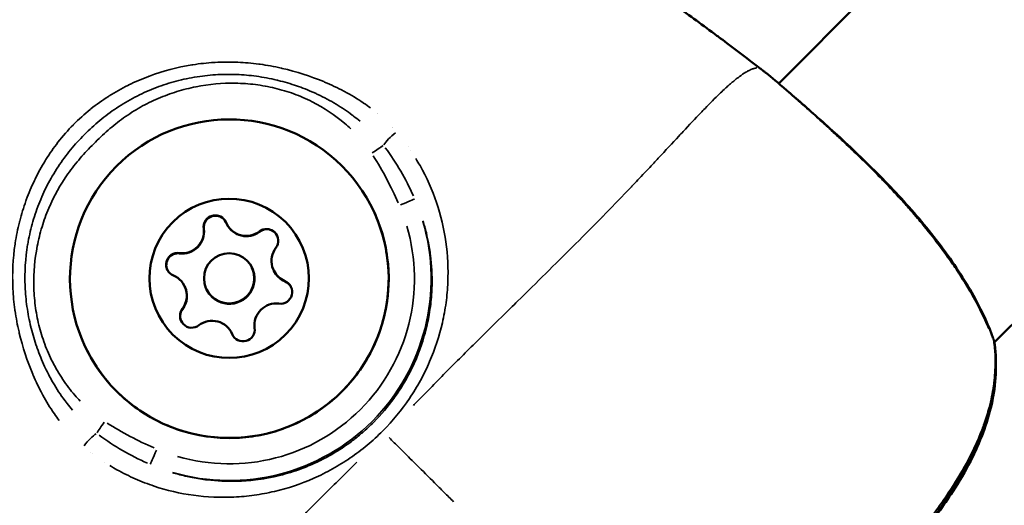
# Model space of a CAD drawing. Units: millimetres. Extents: x -893 to 37951, y 5 to 24985.
# Drawn here: x 5368 to 5427, y 5066 to 5095 of the extents above; entities that cross this region are included whole.
import ezdxf

# ---------------------------------------------------------------- set-up
doc = ezdxf.new("R2010")
doc.units = ezdxf.units.MM
doc.header["$MEASUREMENT"] = 0
doc.layers.add('Visible (ISO)', color=7, linetype='Continuous', lineweight=50)
doc.layers.add('Visible Narrow (ISO)', color=7, linetype='Continuous', lineweight=35)

msp = doc.modelspace()

# ---------------------------------------------------------------- linework, layer by layer
at = {"layer": 'Visible (ISO)'}
for p, q in [((5413.23, 5090.75), (5452.787, 5130.484)), ((5426.075, 5075.304), (5466.961, 5116.374)), ((5374.641, 5090.745), (5374.641, 5090.745)), ((5380.308, 5082.395), (5380.31, 5082.392)), ((5380.31, 5082.392), (5380.318, 5082.376)), ((5381.809, 5079.789), (5381.811, 5079.786)), ((5381.811, 5079.786), (5381.819, 5079.769)), ((5383.116, 5079.6), (5383.117, 5079.598)), ((5383.117, 5079.598), (5383.125, 5079.581)), ((5377.804, 5078.667), (5377.805, 5078.664)), ((5377.805, 5078.664), (5377.813, 5078.648)), ((5379.11, 5078.479), (5379.112, 5078.476)), ((5379.112, 5078.476), (5379.12, 5078.459)), ((5380.611, 5075.872), (5380.613, 5075.87)), ((5380.613, 5075.87), (5380.621, 5075.853))]:
    msp.add_line(p, q, dxfattribs=at)
msp.add_circle((5380.46, 5079.134), 1.5, dxfattribs=at)
for centre, radius, start, end in [((5411.555, 5090.193), 1.5, 51.00881, 52.98411), ((5379.634, 5082.188), 0.7, 22.7882, 187.46968), ((5379.635, 5082.185), 0.7, 105.12871, 187.46946), ((5379.635, 5082.185), 0.7, 149.09253, 187.46968), ((5379.643, 5082.169), 0.7, 26.7883, 187.46968), ((5379.635, 5082.185), 0.7, 26.03204, 61.16525), ((5379.635, 5082.185), 0.7, 26.03286, 61.16627), ((5377.653, 5081.928), 1.298, 262.78786, 7.46916), ((5377.654, 5081.925), 1.298, 262.78786, 7.46852), ((5377.654, 5081.925), 1.298, 262.7882, 7.46968), ((5377.662, 5081.909), 1.298, 262.78786, 7.46916), ((5381.476, 5082.962), 1.298, 202.78817, 307.46968), ((5381.478, 5082.959), 1.298, 205.89993, 307.46962), ((5381.478, 5082.959), 1.298, 205.90016, 307.46962), ((5381.486, 5082.943), 1.298, 205.89993, 307.46962), ((5382.692, 5081.376), 0.7, 322.7884, 127.46962), ((5382.694, 5081.373), 0.7, 89.09195, 127.46962), ((5382.694, 5081.373), 0.7, 45.12863, 127.46925), ((5382.702, 5081.357), 0.7, 26.78849, 127.46962), ((5384.284, 5080.168), 1.298, 142.78839, 247.46966), ((5377.402, 5079.946), 0.7, 82.78782, 247.4692), ((5377.411, 5079.926), 0.7, 82.78787, 205.0116), ((5377.403, 5079.943), 0.7, 82.78786, 165.12857), ((5377.403, 5079.943), 0.7, 82.7879, 121.16559), ((5384.285, 5080.165), 1.298, 205.89993, 247.4692), ((5384.285, 5080.165), 1.298, 205.89966, 247.4692), ((5384.293, 5080.148), 1.298, 205.89993, 247.4692), ((5376.636, 5078.1), 1.298, 322.78839, 67.46966), ((5383.518, 5078.322), 0.7, 262.78782, 67.4692), ((5383.519, 5078.319), 0.7, 29.09184, 67.4692), ((5383.519, 5078.319), 0.7, 29.09333, 67.46917), ((5383.527, 5078.302), 0.7, 26.788, 67.4692), ((5376.637, 5078.097), 1.298, 322.78839, 25.90032), ((5376.645, 5078.08), 1.298, 322.78839, 25.90032), ((5378.227, 5076.891), 0.7, 142.7884, 307.46962), ((5378.229, 5076.888), 0.7, 142.78857, 181.16577), ((5378.229, 5076.888), 0.7, 142.78839, 181.16481), ((5378.237, 5076.872), 0.7, 142.7884, 205.0116), ((5383.267, 5076.339), 1.298, 82.78786, 187.46916), ((5379.443, 5075.305), 1.298, 22.78817, 127.46968), ((5381.286, 5076.079), 0.7, 202.7882, 7.46968), ((5379.445, 5075.302), 1.298, 22.78817, 25.89993), ((5379.453, 5075.286), 1.298, 22.78817, 25.89993), ((5381.287, 5076.076), 0.7, 202.78817, 205.76763), ((5381.287, 5076.076), 0.7, 202.78817, 205.767), ((5381.295, 5076.06), 0.7, 202.78817, 205.0116), ((5424.599, 5075.041), 1.5, 6.74619, 19.28362), ((5424.618, 5075.001), 1.5, 6.8449, 12.03008)]:
    msp.add_arc(centre, radius, start, end, dxfattribs=at)
for centre, major_axis, ratio, start_param, end_param in [((5411.555, 5090.193), (0.903, 1.198), 0.004112, 0, 0.009472), ((5380.461, 5079.131), (-1.349, -0.655), 0.999989, 0, 3.141593), ((5380.461, 5079.131), (1.349, 0.655), 0.999989, 3.141593, 6.283185), ((5380.469, 5079.114), (-1.349, -0.655), 0.999989, 0, 3.141593)]:
    msp.add_ellipse(centre, major_axis=major_axis, ratio=ratio, start_param=start_param, end_param=end_param, dxfattribs=at)
for centre, major_axis in [((5380.47, 5079.113), (-6.702, -6.733)), ((5380.46, 5079.134), (-3.351, -3.366))]:
    msp.add_ellipse(centre, major_axis=major_axis, ratio=0.999992, dxfattribs=at)
for points, knots in [([(5410.128, 5093.164), (5409.965, 5093.286), (5409.802, 5093.407), (5409.639, 5093.528), (5409.605, 5093.553), (5409.572, 5093.578), (5409.539, 5093.602), (5408.731, 5094.202), (5407.919, 5094.796), (5407.105, 5095.387), (5407.078, 5095.406), (5407.051, 5095.426), (5407.025, 5095.445), (5406.749, 5095.645), (5406.473, 5095.845), (5406.197, 5096.044)], [0.002383078, 0.002383078, 0.002383078, 0.002383078, 0.002994047, 0.002994047, 0.002994047, 0.003118417, 0.003118417, 0.003118417, 0.006136124, 0.006136124, 0.006136124, 0.006235418, 0.006235418, 0.006235418, 0.007256344, 0.007256344, 0.007256344, 0.007256344]), ([(5412.458, 5091.39), (5412.412, 5091.425), (5412.367, 5091.459), (5412.321, 5091.494), (5412.28, 5091.524), (5412.24, 5091.555), (5412.199, 5091.586), (5412.14, 5091.63), (5412.082, 5091.674), (5412.024, 5091.719)], [0, 0, 0, 0, 0.0001710717, 0.0001710717, 0.0001710717, 0.0003242669, 0.0003242669, 0.0003242669, 0.0005440679, 0.0005440679, 0.0005440679, 0.0005440679]), ([(5412.499, 5091.359), (5412.774, 5091.136), (5413.189, 5090.788), (5414.254, 5089.869), (5414.94, 5089.27), (5416.448, 5087.924), (5417.282, 5087.164), (5418.972, 5085.537), (5419.849, 5084.65), (5421.09, 5083.28), (5421.496, 5082.812), (5422.288, 5081.854), (5422.675, 5081.362), (5423.775, 5079.874), (5424.422, 5078.869), (5425.393, 5077.085), (5425.756, 5076.275), (5426.014, 5075.537)], [0, 0, 0, 0, 0.356728, 0.356728, 0.736415, 0.736415, 1.104393, 1.104393, 1.473161, 1.473161, 1.658756, 1.658756, 1.850965, 1.850965, 2.242775, 2.242775, 2.59223, 2.59223, 2.59223, 2.59223]), ([(5389.016, 5083.263), (5389.458, 5082.351), (5389.754, 5081.368), (5390.021, 5079.359), (5389.992, 5078.333), (5389.613, 5076.342), (5389.263, 5075.378), (5388.277, 5073.607), (5387.642, 5072.801), (5386.149, 5071.43), (5385.292, 5070.866), (5383.444, 5070.034), (5382.453, 5069.767), (5380.437, 5069.559), (5379.412, 5069.618), (5377.433, 5070.055), (5376.479, 5070.432), (5374.738, 5071.469), (5373.951, 5072.128), (5372.746, 5073.521), (5372.286, 5074.218), (5371.924, 5074.963)], [3.4772, 3.4772, 3.4772, 3.4772, 3.797199, 3.797199, 4.117199, 4.117199, 4.437198, 4.437198, 4.757199, 4.757199, 5.077199, 5.077199, 5.3972, 5.3972, 5.717201, 5.717201, 6.037201, 6.037201, 6.357201, 6.357201, 6.618793, 6.618793, 6.618793, 6.618793]), ([(5379.035, 5082.545), (5379.061, 5082.589), (5379.092, 5082.63), (5379.188, 5082.73), (5379.259, 5082.782), (5379.42, 5082.857), (5379.509, 5082.88), (5379.692, 5082.889), (5379.784, 5082.875), (5379.907, 5082.832), (5379.941, 5082.816), (5379.973, 5082.798)], [0.2555515, 0.2555515, 0.2555515, 0.2555515, 0.270967, 0.270967, 0.29715, 0.29715, 0.3243684, 0.3243684, 0.3521543, 0.3521543, 0.3633143, 0.3633143, 0.3633143, 0.3633143]), ([(5382.705, 5082.073), (5382.78, 5082.072), (5382.855, 5082.058), (5383.01, 5082.004), (5383.087, 5081.959), (5383.222, 5081.841), (5383.279, 5081.768), (5383.321, 5081.684), (5383.322, 5081.682), (5383.322, 5081.68)], [0.04704221, 0.04704221, 0.04704221, 0.04704221, 0.0697591, 0.0697591, 0.09624156, 0.09624156, 0.12375241, 0.12375241, 0.1243186, 0.1243186, 0.1243186, 0.1243186]), ([(5376.773, 5079.639), (5376.743, 5079.699), (5376.723, 5079.764), (5376.698, 5079.918), (5376.7, 5080.007), (5376.739, 5080.183), (5376.777, 5080.268), (5376.882, 5080.42), (5376.95, 5080.484), (5377.032, 5080.536), (5377.036, 5080.539), (5377.041, 5080.542)], [0.0677257, 0.0677257, 0.0677257, 0.0677257, 0.088002, 0.088002, 0.1145607, 0.1145607, 0.1421453, 0.1421453, 0.1698748, 0.1698748, 0.1714342, 0.1714342, 0.1714342, 0.1714342]), ([(5377.598, 5076.584), (5377.56, 5076.665), (5377.536, 5076.752), (5377.53, 5076.852), (5377.529, 5076.863), (5377.529, 5076.874)], [0.12464304, 0.12464304, 0.12464304, 0.12464304, 0.15148923, 0.15148923, 0.15479522, 0.15479522, 0.15479522, 0.15479522]), ([(5426.088, 5075.217), (5426.221, 5074.097), (5426.161, 5072.911), (5425.662, 5070.6), (5425.224, 5069.451), (5424.348, 5067.741), (5423.99, 5067.132), (5423.337, 5066.125), (5423.056, 5065.718), (5421.896, 5064.113), (5420.95, 5062.956), (5418.776, 5060.377), (5417.534, 5058.96), (5416.277, 5057.557)], [0, 0, 0, 0, 0.376505, 0.376505, 0.750748, 0.750748, 0.965048, 0.965048, 1.114408, 1.114408, 1.56289, 1.56289, 2.128417, 2.128417, 2.128417, 2.128417]), ([(5426.107, 5075.18), (5426.245, 5074.036), (5426.182, 5072.821), (5425.669, 5070.484), (5425.227, 5069.337), (5424.347, 5067.625), (5423.986, 5067.014), (5423.327, 5066.001), (5423.043, 5065.591), (5421.871, 5063.974), (5420.917, 5062.809), (5418.758, 5060.251), (5417.542, 5058.863), (5416.312, 5057.488)], [0, 0, 0, 0, 0.383749, 0.383749, 0.757201, 0.757201, 0.972477, 0.972477, 1.122981, 1.122981, 1.574883, 1.574883, 2.128812, 2.128812, 2.128812, 2.128812])]:
    msp.add_open_spline(points, degree=3, knots=knots, dxfattribs=at)
for points in [[(5410.128, 5093.164), (5410.765, 5092.69), (5411.39, 5092.199), (5412.024, 5091.719)], [(5384.131, 5078.659), (5384.137, 5078.648), (5384.143, 5078.637), (5384.148, 5078.626)]]:
    msp.add_open_spline(points, degree=3, dxfattribs=at)
at = {"layer": 'Visible Narrow (ISO)'}
for p, q in [((5377.777, 5091.778), (5377.777, 5091.778)), ((5376.726, 5090.722), (5376.726, 5090.722)), ((5387.059, 5090.418), (5387.059, 5090.418)), ((5388.007, 5089.888), (5388.007, 5089.888)), ((5391.279, 5086.753), (5391.279, 5086.753)), ((5391.848, 5085.835), (5391.848, 5085.835)), ((5378.94, 5082.097), (5378.941, 5082.094)), ((5378.942, 5082.093), (5378.949, 5082.078)), ((5382.266, 5081.932), (5382.268, 5081.929)), ((5382.268, 5081.928), (5382.275, 5081.913)), ((5377.49, 5080.64), (5377.491, 5080.637)), ((5377.491, 5080.637), (5377.499, 5080.622)), ((5383.786, 5078.968), (5383.787, 5078.966)), ((5383.788, 5078.965), (5383.795, 5078.95)), ((5377.67, 5077.315), (5377.671, 5077.312)), ((5377.672, 5077.311), (5377.679, 5077.296)), ((5380.64, 5075.808), (5380.642, 5075.805)), ((5380.642, 5075.804), (5380.649, 5075.79)), ((5369.651, 5071.65), (5369.651, 5071.65)), ((5370.149, 5070.892), (5370.149, 5070.892)), ((5372.284, 5068.695), (5372.284, 5068.695)), ((5373.031, 5068.168), (5373.031, 5068.168))]:
    msp.add_line(p, q, dxfattribs=at)
msp.add_arc((5369.88, 5068.452), 2.359, 7.0922, 7.09384, dxfattribs=at)
for centre, major_axis, ratio, start_param, end_param in [((5411.555, 5090.193), (0.944, 1.166), 0.958838, 0.00179, 0.034004), ((5390.952, 5089.786), (0.026, 2.824), 0.999978, 1.570772, 1.570795), ((5390.942, 5089.794), (-1.615, -0.85), 0.999942, 0.000004, 0.000075), ((5390.369, 5087.536), (0.756, 0.654), 0.207149, 1.371234, 2.519818), ((5390.942, 5089.794), (-0.751, -1.663), 0.999923, 0.000004, 0.000076), ((5388.942, 5086.592), (0.833, 0.554), 0.004576, 4.763114, 5.687349), ((5390.952, 5089.786), (0.178, -2.818), 0.99999, 6.283167, 6.283184), ((5390.603, 5083.481), (0.918, 0.396), 0.004613, 4.789391, 6.171692), ((5380.47, 5079.112), (11.05, 4.765), 0.999989, 4.021697, 6.16416), ((5380.472, 5079.108), (-4.324, -10.152), 0.999999, 0.119026, 2.261489), ((5424.599, 5075.041), (1.416, 0.495), 0.781345, 6.101631, 6.273633), ((5424.599, 5075.041), (1.49, 0.176), 0.498933, 0.006861, 0.130358), ((5424.618, 5075.001), (1.489, 0.179), 0.49135, 6.144569, 6.27589), ((5369.88, 5068.452), (0.346, 2.333), 0.999956, 6.283152, 6.283184), ((5373.028, 5070.606), (0.55, 0.835), 0.00397, 3.734448, 4.658683), ((5372.089, 5069.173), (0.65, 0.76), 0.206941, 0.618676, 1.767256), ((5376.147, 5068.96), (-0.392, -0.92), 0.003484, 0.108669, 1.49097)]:
    msp.add_ellipse(centre, major_axis=major_axis, ratio=ratio, start_param=start_param, end_param=end_param, dxfattribs=at)
for points, knots in [([(5411.929, 5091.791), (5411.795, 5091.892), (5411.662, 5091.994), (5411.531, 5092.094), (5411.489, 5092.127), (5411.447, 5092.16), (5411.405, 5092.193), (5411.345, 5092.239), (5411.286, 5092.285), (5411.226, 5092.331), (5411.121, 5092.414), (5411.014, 5092.496), (5410.908, 5092.577), (5410.868, 5092.608), (5410.828, 5092.639), (5410.787, 5092.669), (5410.616, 5092.8), (5410.442, 5092.931), (5410.269, 5093.059), (5410.253, 5093.071), (5410.238, 5093.082), (5410.223, 5093.093)], [0.000120498, 0.000120498, 0.000120498, 0.000120498, 0.000619668, 0.000619668, 0.000619668, 0.000780666, 0.000780666, 0.000780666, 0.001006899, 0.001006899, 0.001006899, 0.001408367, 0.001408367, 0.001408367, 0.001559916, 0.001559916, 0.001559916, 0.002207173, 0.002207173, 0.002207173, 0.002263995, 0.002263995, 0.002263995, 0.002263995]), ([(5370.328, 5070.649), (5370.229, 5070.78), (5370.132, 5070.914), (5370.039, 5071.05), (5370.032, 5071.06), (5370.026, 5071.069), (5370.02, 5071.078), (5369.779, 5071.429), (5369.557, 5071.795), (5369.35, 5072.174), (5369.343, 5072.188), (5369.335, 5072.203), (5369.327, 5072.217), (5369.124, 5072.593), (5368.941, 5072.976), (5368.774, 5073.364), (5368.766, 5073.383), (5368.758, 5073.402), (5368.75, 5073.42), (5368.414, 5074.213), (5368.147, 5075.031), (5367.948, 5075.871), (5367.942, 5075.896), (5367.936, 5075.921), (5367.93, 5075.945), (5367.835, 5076.353), (5367.757, 5076.769), (5367.696, 5077.185), (5367.692, 5077.211), (5367.689, 5077.237), (5367.685, 5077.264), (5367.627, 5077.68), (5367.587, 5078.095), (5367.566, 5078.511), (5367.565, 5078.537), (5367.564, 5078.563), (5367.563, 5078.589), (5367.524, 5079.449), (5367.566, 5080.308), (5367.692, 5081.165), (5367.696, 5081.188), (5367.699, 5081.212), (5367.703, 5081.235), (5367.767, 5081.653), (5367.851, 5082.073), (5367.955, 5082.483), (5367.96, 5082.505), (5367.966, 5082.527), (5367.972, 5082.549), (5368.077, 5082.958), (5368.2, 5083.359), (5368.342, 5083.754), (5368.35, 5083.776), (5368.358, 5083.798), (5368.366, 5083.82), (5368.51, 5084.211), (5368.671, 5084.596), (5368.851, 5084.973), (5368.862, 5084.996), (5368.873, 5085.019), (5368.884, 5085.042), (5369.066, 5085.417), (5369.267, 5085.785), (5369.487, 5086.144), (5369.502, 5086.167), (5369.516, 5086.19), (5369.53, 5086.213), (5369.755, 5086.574), (5369.994, 5086.917), (5370.253, 5087.248), (5370.538, 5087.612), (5370.845, 5087.96), (5371.17, 5088.29), (5371.174, 5088.294), (5371.178, 5088.298), (5371.181, 5088.302), (5371.495, 5088.618), (5371.829, 5088.922), (5372.177, 5089.203), (5372.189, 5089.213), (5372.201, 5089.223), (5372.213, 5089.233), (5372.55, 5089.503), (5372.9, 5089.752), (5373.261, 5089.983), (5373.278, 5089.993), (5373.295, 5090.004), (5373.312, 5090.014), (5373.671, 5090.241), (5374.041, 5090.449), (5374.424, 5090.639), (5374.441, 5090.648), (5374.458, 5090.656), (5374.475, 5090.664), (5374.859, 5090.853), (5375.255, 5091.024), (5375.656, 5091.174), (5375.672, 5091.181), (5375.688, 5091.187), (5375.705, 5091.193), (5376.525, 5091.497), (5377.368, 5091.72), (5378.232, 5091.859), (5378.25, 5091.862), (5378.269, 5091.865), (5378.287, 5091.868), (5378.71, 5091.935), (5379.14, 5091.981), (5379.568, 5092.007), (5379.589, 5092.008), (5379.609, 5092.01), (5379.629, 5092.011), (5380.055, 5092.034), (5380.48, 5092.038), (5380.903, 5092.022), (5380.925, 5092.021), (5380.947, 5092.02), (5380.969, 5092.019), (5381.391, 5092.001), (5381.812, 5091.964), (5382.232, 5091.908), (5382.254, 5091.905), (5382.277, 5091.902), (5382.3, 5091.898), (5382.719, 5091.841), (5383.139, 5091.764), (5383.554, 5091.67), (5383.576, 5091.666), (5383.598, 5091.661), (5383.62, 5091.655), (5384.471, 5091.459), (5385.296, 5091.195), (5386.095, 5090.861), (5386.112, 5090.854), (5386.129, 5090.847), (5386.146, 5090.84), (5386.538, 5090.675), (5386.924, 5090.492), (5387.303, 5090.291), (5387.316, 5090.284), (5387.329, 5090.277), (5387.342, 5090.27), (5387.723, 5090.065), (5388.095, 5089.842), (5388.45, 5089.602), (5388.458, 5089.596), (5388.467, 5089.591), (5388.475, 5089.585), (5388.613, 5089.491), (5388.749, 5089.394), (5388.882, 5089.295)], [0.00216448, 0.00216448, 0.00216448, 0.00216448, 0.00267134, 0.00267134, 0.00267134, 0.0027056, 0.0027056, 0.0027056, 0.004009, 0.004009, 0.004009, 0.0040584, 0.0040584, 0.0040584, 0.00534905, 0.00534905, 0.00534905, 0.0054112, 0.0054112, 0.0054112, 0.00803928, 0.00803928, 0.00803928, 0.0081168, 0.0081168, 0.0081168, 0.00938914, 0.00938914, 0.00938914, 0.0094696, 0.0094696, 0.0094696, 0.01074239, 0.01074239, 0.01074239, 0.0108224, 0.0108224, 0.0108224, 0.01345543, 0.01345543, 0.01345543, 0.013528, 0.013528, 0.013528, 0.01481114, 0.01481114, 0.01481114, 0.0148808, 0.0148808, 0.0148808, 0.01616229, 0.01616229, 0.01616229, 0.0162336, 0.0162336, 0.0162336, 0.01750885, 0.01750885, 0.01750885, 0.0175864, 0.0175864, 0.0175864, 0.01885671, 0.01885671, 0.01885671, 0.0189392, 0.0189392, 0.0189392, 0.02022152, 0.02022152, 0.02022152, 0.02162903, 0.02162903, 0.02162903, 0.0216448, 0.0216448, 0.0216448, 0.0229976, 0.0229976, 0.0229976, 0.02304449, 0.02304449, 0.02304449, 0.0243504, 0.0243504, 0.0243504, 0.0244106, 0.0244106, 0.0244106, 0.0257032, 0.0257032, 0.0257032, 0.02576066, 0.02576066, 0.02576066, 0.027056, 0.027056, 0.027056, 0.02710907, 0.02710907, 0.02710907, 0.0297616, 0.0297616, 0.0297616, 0.02981721, 0.02981721, 0.02981721, 0.0311144, 0.0311144, 0.0311144, 0.03117621, 0.03117621, 0.03117621, 0.0324672, 0.0324672, 0.0324672, 0.03253432, 0.03253432, 0.03253432, 0.03382, 0.03382, 0.03382, 0.03388941, 0.03388941, 0.03388941, 0.0351728, 0.0351728, 0.0351728, 0.03524084, 0.03524084, 0.03524084, 0.0378784, 0.0378784, 0.0378784, 0.03793427, 0.03793427, 0.03793427, 0.0392312, 0.0392312, 0.0392312, 0.03927615, 0.03927615, 0.03927615, 0.040584, 0.040584, 0.040584, 0.0406153, 0.0406153, 0.0406153, 0.04112512, 0.04112512, 0.04112512, 0.04112512]), ([(5371.116, 5071.272), (5371.008, 5071.399), (5370.903, 5071.53), (5370.801, 5071.662), (5370.784, 5071.683), (5370.768, 5071.705), (5370.752, 5071.726), (5370.496, 5072.063), (5370.258, 5072.417), (5370.042, 5072.779), (5369.843, 5073.112), (5369.662, 5073.453), (5369.496, 5073.804), (5369.483, 5073.831), (5369.47, 5073.858), (5369.457, 5073.885), (5369.293, 5074.238), (5369.145, 5074.6), (5369.015, 5074.966), (5369.006, 5074.992), (5368.997, 5075.017), (5368.988, 5075.043), (5368.858, 5075.413), (5368.747, 5075.789), (5368.652, 5076.17), (5368.647, 5076.191), (5368.642, 5076.213), (5368.636, 5076.234), (5368.539, 5076.637), (5368.462, 5077.041), (5368.405, 5077.447), (5368.349, 5077.842), (5368.312, 5078.242), (5368.295, 5078.64), (5368.295, 5078.656), (5368.294, 5078.671), (5368.293, 5078.686), (5368.261, 5079.503), (5368.312, 5080.331), (5368.446, 5081.142), (5368.446, 5081.147), (5368.447, 5081.151), (5368.448, 5081.156), (5368.516, 5081.564), (5368.605, 5081.972), (5368.715, 5082.37), (5368.825, 5082.773), (5368.956, 5083.168), (5369.106, 5083.554), (5369.256, 5083.94), (5369.426, 5084.318), (5369.616, 5084.687), (5369.806, 5085.057), (5370.017, 5085.419), (5370.248, 5085.769), (5370.252, 5085.775), (5370.256, 5085.782), (5370.26, 5085.788), (5370.493, 5086.14), (5370.743, 5086.478), (5371.008, 5086.799), (5371.266, 5087.112), (5371.537, 5087.411), (5371.823, 5087.698), (5371.827, 5087.702), (5371.831, 5087.706), (5371.834, 5087.709), (5372.122, 5087.998), (5372.423, 5088.276), (5372.74, 5088.539), (5373.062, 5088.807), (5373.398, 5089.058), (5373.746, 5089.29), (5374.096, 5089.523), (5374.46, 5089.739), (5374.834, 5089.934), (5375.204, 5090.127), (5375.584, 5090.3), (5375.972, 5090.453), (5376.36, 5090.606), (5376.753, 5090.738), (5377.155, 5090.851), (5377.556, 5090.962), (5377.965, 5091.054), (5378.376, 5091.124), (5378.383, 5091.125), (5378.39, 5091.127), (5378.396, 5091.128), (5378.81, 5091.197), (5379.226, 5091.246), (5379.644, 5091.272), (5380.043, 5091.297), (5380.444, 5091.303), (5380.843, 5091.289), (5380.863, 5091.288), (5380.882, 5091.287), (5380.902, 5091.287), (5381.296, 5091.271), (5381.693, 5091.236), (5382.083, 5091.183), (5382.492, 5091.127), (5382.896, 5091.051), (5383.297, 5090.956), (5383.328, 5090.949), (5383.358, 5090.941), (5383.388, 5090.934), (5383.757, 5090.843), (5384.123, 5090.735), (5384.482, 5090.612), (5384.519, 5090.6), (5384.556, 5090.587), (5384.593, 5090.574), (5384.95, 5090.447), (5385.3, 5090.305), (5385.642, 5090.148), (5385.677, 5090.132), (5385.712, 5090.116), (5385.746, 5090.1), (5386.121, 5089.924), (5386.487, 5089.729), (5386.843, 5089.514), (5387.17, 5089.317), (5387.49, 5089.103), (5387.798, 5088.872), (5387.825, 5088.852), (5387.852, 5088.831), (5387.879, 5088.81), (5388.012, 5088.709), (5388.143, 5088.604), (5388.27, 5088.497)], [0.00200657, 0.00200657, 0.00200657, 0.00200657, 0.00250822, 0.00250822, 0.00250822, 0.00258852, 0.00258852, 0.00258852, 0.00385461, 0.00385461, 0.00385461, 0.00501643, 0.00501643, 0.00501643, 0.00510625, 0.00510625, 0.00510625, 0.00627054, 0.00627054, 0.00627054, 0.00635155, 0.00635155, 0.00635155, 0.00752465, 0.00752465, 0.00752465, 0.00759034, 0.00759034, 0.00759034, 0.00882928, 0.00882928, 0.00882928, 0.01003286, 0.01003286, 0.01003286, 0.01007866, 0.01007866, 0.01007866, 0.01254108, 0.01254108, 0.01254108, 0.01255454, 0.01255454, 0.01255454, 0.01379518, 0.01379518, 0.01379518, 0.01504929, 0.01504929, 0.01504929, 0.0163034, 0.0163034, 0.0163034, 0.01755751, 0.01755751, 0.01755751, 0.01757996, 0.01757996, 0.01757996, 0.018841, 0.018841, 0.018841, 0.02006572, 0.02006572, 0.02006572, 0.02008144, 0.02008144, 0.02008144, 0.02131344, 0.02131344, 0.02131344, 0.02256625, 0.02256625, 0.02256625, 0.02382805, 0.02382805, 0.02382805, 0.025077, 0.025077, 0.025077, 0.02632454, 0.02632454, 0.02632454, 0.02757024, 0.02757024, 0.02757024, 0.02759037, 0.02759037, 0.02759037, 0.02884448, 0.02884448, 0.02884448, 0.03003911, 0.03003911, 0.03003911, 0.03009858, 0.03009858, 0.03009858, 0.03127837, 0.03127837, 0.03127837, 0.03251295, 0.03251295, 0.03251295, 0.0326068, 0.0326068, 0.0326068, 0.0337431, 0.0337431, 0.0337431, 0.03386091, 0.03386091, 0.03386091, 0.03499934, 0.03499934, 0.03499934, 0.03511502, 0.03511502, 0.03511502, 0.03636912, 0.03636912, 0.03636912, 0.03752118, 0.03752118, 0.03752118, 0.03762323, 0.03762323, 0.03762323, 0.03812487, 0.03812487, 0.03812487, 0.03812487]), ([(5411.927, 5091.682), (5411.919, 5091.681), (5411.91, 5091.68), (5411.901, 5091.679), (5411.89, 5091.677), (5411.878, 5091.675), (5411.865, 5091.673), (5411.848, 5091.67), (5411.83, 5091.666), (5411.811, 5091.661), (5411.799, 5091.658), (5411.786, 5091.655), (5411.772, 5091.652), (5411.75, 5091.646), (5411.726, 5091.639), (5411.7, 5091.63), (5411.686, 5091.626), (5411.672, 5091.621), (5411.657, 5091.616), (5411.629, 5091.606), (5411.6, 5091.594), (5411.569, 5091.581), (5411.523, 5091.562), (5411.473, 5091.538), (5411.42, 5091.511), (5411.404, 5091.503), (5411.388, 5091.494), (5411.372, 5091.486), (5411.334, 5091.465), (5411.295, 5091.443), (5411.255, 5091.418), (5411.139, 5091.349), (5411.014, 5091.264), (5410.88, 5091.165), (5410.799, 5091.105), (5410.714, 5091.039), (5410.626, 5090.968), (5410.569, 5090.922), (5410.51, 5090.873), (5410.45, 5090.822), (5410.436, 5090.81), (5410.422, 5090.798), (5410.407, 5090.786), (5410.37, 5090.754), (5410.332, 5090.721), (5410.293, 5090.688), (5410.254, 5090.654), (5410.217, 5090.62), (5410.178, 5090.585), (5410.108, 5090.523), (5410.036, 5090.457), (5409.963, 5090.389), (5409.874, 5090.307), (5409.783, 5090.221), (5409.69, 5090.131), (5409.424, 5089.873), (5409.137, 5089.585), (5408.832, 5089.27), (5408.748, 5089.182), (5408.662, 5089.093), (5408.575, 5089.001), (5408.244, 5088.656), (5407.893, 5088.281), (5407.519, 5087.88), (5407.438, 5087.793), (5407.355, 5087.704), (5407.272, 5087.615), (5406.885, 5087.2), (5406.477, 5086.759), (5406.046, 5086.297), (5405.957, 5086.202), (5405.867, 5086.105), (5405.775, 5086.008), (5405.564, 5085.782), (5405.347, 5085.551), (5405.125, 5085.316), (5404.998, 5085.181), (5404.851, 5085.026), (5404.744, 5084.913), (5404.686, 5084.851), (5404.627, 5084.789), (5404.568, 5084.727), (5404.525, 5084.683), (5404.483, 5084.638), (5404.44, 5084.594), (5404.364, 5084.513), (5404.286, 5084.432), (5404.209, 5084.351), (5403.732, 5083.853), (5403.238, 5083.344), (5402.728, 5082.825), (5402.722, 5082.818), (5402.715, 5082.812), (5402.709, 5082.805), (5402.193, 5082.279), (5401.66, 5081.743), (5401.113, 5081.195), (5401.055, 5081.137), (5400.997, 5081.078), (5400.939, 5081.02), (5399.896, 5079.978), (5398.8, 5078.896), (5397.657, 5077.768), (5397.516, 5077.629), (5397.375, 5077.49), (5397.233, 5077.35), (5396.765, 5076.888), (5396.288, 5076.419), (5395.804, 5075.943), (5395.654, 5075.795), (5395.503, 5075.647), (5395.351, 5075.497), (5394.738, 5074.892), (5394.112, 5074.271), (5393.476, 5073.63), (5392.867, 5073.016), (5392.248, 5072.382), (5391.615, 5071.73), (5391.56, 5071.673), (5391.505, 5071.616), (5391.449, 5071.559)], [0.0950057, 0.0950057, 0.0950057, 0.0950057, 0.100267, 0.100267, 0.100267, 0.1069135, 0.1069135, 0.1069135, 0.1158502, 0.1158502, 0.1158502, 0.1217983, 0.1217983, 0.1217983, 0.1314752, 0.1314752, 0.1314752, 0.136683, 0.136683, 0.136683, 0.1466662, 0.1466662, 0.1466662, 0.1619075, 0.1619075, 0.1619075, 0.1664526, 0.1664526, 0.1664526, 0.1770924, 0.1770924, 0.1770924, 0.2075249, 0.2075249, 0.2075249, 0.2259917, 0.2259917, 0.2259917, 0.2380834, 0.2380834, 0.2380834, 0.2408765, 0.2408765, 0.2408765, 0.2483188, 0.2483188, 0.2483188, 0.2557612, 0.2557612, 0.2557612, 0.2692616, 0.2692616, 0.2692616, 0.2855308, 0.2855308, 0.2855308, 0.3321548, 0.3321548, 0.3321548, 0.3450699, 0.3450699, 0.3450699, 0.3939725, 0.3939725, 0.3939725, 0.404609, 0.404609, 0.404609, 0.4539539, 0.4539539, 0.4539539, 0.4641481, 0.4641481, 0.4641481, 0.4877859, 0.4877859, 0.4877859, 0.50136, 0.50136, 0.50136, 0.5088024, 0.5088024, 0.5088024, 0.514106, 0.514106, 0.514106, 0.5236872, 0.5236872, 0.5236872, 0.5824684, 0.5824684, 0.5824684, 0.5832263, 0.5832263, 0.5832263, 0.6427654, 0.6427654, 0.6427654, 0.6490612, 0.6490612, 0.6490612, 0.7618436, 0.7618436, 0.7618436, 0.7757105, 0.7757105, 0.7757105, 0.8213827, 0.8213827, 0.8213827, 0.8355227, 0.8355227, 0.8355227, 0.8927879, 0.8927879, 0.8927879, 0.9475785, 0.9475785, 0.9475785, 0.9523687, 0.9523687, 0.9523687, 0.9523687]), ([(5387.712, 5088.043), (5387.597, 5088.152), (5387.48, 5088.258), (5387.36, 5088.361), (5386.763, 5088.873), (5386.108, 5089.307), (5385.399, 5089.665), (5385.045, 5089.844), (5384.678, 5090.002), (5384.309, 5090.137), (5383.939, 5090.271), (5383.563, 5090.384), (5383.182, 5090.476), (5382.801, 5090.567), (5382.414, 5090.637), (5382.022, 5090.686), (5381.629, 5090.735), (5381.23, 5090.762), (5380.835, 5090.768), (5380.045, 5090.78), (5379.263, 5090.709), (5378.488, 5090.556), (5378.101, 5090.48), (5377.713, 5090.383), (5377.335, 5090.266), (5376.957, 5090.15), (5376.587, 5090.014), (5376.226, 5089.86), (5375.865, 5089.705), (5375.513, 5089.532), (5375.169, 5089.338), (5374.826, 5089.145), (5374.489, 5088.931), (5374.167, 5088.7), (5373.844, 5088.47), (5373.537, 5088.223), (5373.242, 5087.965), (5372.946, 5087.707), (5372.662, 5087.437), (5372.386, 5087.159), (5372.11, 5086.882), (5371.841, 5086.596), (5371.584, 5086.3), (5371.326, 5086.003), (5371.081, 5085.694), (5370.851, 5085.369), (5370.391, 5084.72), (5370.009, 5084.032), (5369.703, 5083.31), (5369.55, 5082.948), (5369.416, 5082.578), (5369.301, 5082.199), (5369.186, 5081.82), (5369.09, 5081.433), (5369.016, 5081.046), (5368.867, 5080.271), (5368.798, 5079.488), (5368.814, 5078.695), (5368.821, 5078.299), (5368.85, 5077.902), (5368.901, 5077.511), (5368.951, 5077.12), (5369.023, 5076.733), (5369.116, 5076.351), (5369.209, 5075.969), (5369.324, 5075.591), (5369.462, 5075.218), (5369.601, 5074.845), (5369.76, 5074.482), (5369.939, 5074.13), (5370.118, 5073.779), (5370.318, 5073.44), (5370.538, 5073.111), (5370.759, 5072.783), (5371.001, 5072.465), (5371.261, 5072.167), (5371.365, 5072.047), (5371.471, 5071.931), (5371.58, 5071.817)], [0.00190926, 0.00190926, 0.00190926, 0.00190926, 0.00238658, 0.00238658, 0.00238658, 0.00477316, 0.00477316, 0.00477316, 0.00596645, 0.00596645, 0.00596645, 0.00715974, 0.00715974, 0.00715974, 0.00835303, 0.00835303, 0.00835303, 0.00954632, 0.00954632, 0.00954632, 0.0119329, 0.0119329, 0.0119329, 0.01312619, 0.01312619, 0.01312619, 0.01431947, 0.01431947, 0.01431947, 0.01551276, 0.01551276, 0.01551276, 0.01670605, 0.01670605, 0.01670605, 0.01789934, 0.01789934, 0.01789934, 0.01909263, 0.01909263, 0.01909263, 0.02028592, 0.02028592, 0.02028592, 0.02147921, 0.02147921, 0.02147921, 0.02386579, 0.02386579, 0.02386579, 0.02505908, 0.02505908, 0.02505908, 0.02625237, 0.02625237, 0.02625237, 0.02863895, 0.02863895, 0.02863895, 0.02983224, 0.02983224, 0.02983224, 0.03102553, 0.03102553, 0.03102553, 0.03221882, 0.03221882, 0.03221882, 0.03341211, 0.03341211, 0.03341211, 0.0346054, 0.0346054, 0.0346054, 0.03579869, 0.03579869, 0.03579869, 0.036276, 0.036276, 0.036276, 0.036276]), ([(5425.742, 5076.149), (5425.711, 5076.221), (5425.68, 5076.293), (5425.648, 5076.367), (5425.645, 5076.373), (5425.642, 5076.379), (5425.64, 5076.385), (5425.48, 5076.747), (5425.296, 5077.127), (5425.093, 5077.514), (5425.085, 5077.53), (5425.076, 5077.546), (5425.068, 5077.562), (5424.868, 5077.94), (5424.648, 5078.327), (5424.408, 5078.722), (5424.391, 5078.749), (5424.375, 5078.777), (5424.358, 5078.804), (5424.248, 5078.983), (5424.134, 5079.163), (5424.016, 5079.345), (5423.995, 5079.379), (5423.973, 5079.413), (5423.951, 5079.446), (5423.835, 5079.623), (5423.715, 5079.802), (5423.592, 5079.981), (5423.564, 5080.021), (5423.537, 5080.061), (5423.509, 5080.101), (5422.945, 5080.913), (5422.322, 5081.722), (5421.644, 5082.531), (5421.594, 5082.591), (5421.544, 5082.65), (5421.493, 5082.71), (5421.363, 5082.863), (5421.232, 5083.015), (5421.1, 5083.167), (5420.917, 5083.377), (5420.732, 5083.584), (5420.546, 5083.79), (5420.487, 5083.854), (5420.429, 5083.919), (5420.37, 5083.983), (5420.054, 5084.327), (5419.735, 5084.665), (5419.412, 5084.997), (5419.347, 5085.064), (5419.282, 5085.13), (5419.217, 5085.196), (5418.897, 5085.522), (5418.573, 5085.845), (5418.256, 5086.155), (5418.19, 5086.219), (5418.124, 5086.283), (5418.059, 5086.347), (5417.744, 5086.651), (5417.435, 5086.946), (5417.131, 5087.231), (5417.069, 5087.289), (5417.008, 5087.347), (5416.947, 5087.404), (5416.766, 5087.572), (5416.588, 5087.737), (5416.412, 5087.899), (5416.293, 5088.008), (5416.175, 5088.117), (5416.058, 5088.223), (5416.004, 5088.273), (5415.95, 5088.322), (5415.896, 5088.371), (5415.608, 5088.633), (5415.334, 5088.879), (5415.075, 5089.112), (5415.033, 5089.149), (5414.991, 5089.187), (5414.949, 5089.224), (5414.689, 5089.457), (5414.443, 5089.676), (5414.212, 5089.88), (5414.183, 5089.906), (5414.154, 5089.932), (5414.125, 5089.958), (5414.022, 5090.049), (5413.923, 5090.136), (5413.828, 5090.22), (5413.805, 5090.24), (5413.782, 5090.261), (5413.759, 5090.281), (5413.662, 5090.366), (5413.57, 5090.447), (5413.481, 5090.524), (5413.464, 5090.539), (5413.447, 5090.553), (5413.43, 5090.568), (5413.233, 5090.74), (5413.056, 5090.892), (5412.899, 5091.025), (5412.892, 5091.031), (5412.885, 5091.037), (5412.878, 5091.043), (5412.851, 5091.065), (5412.825, 5091.087), (5412.799, 5091.109)], [0.00220918, 0.00220918, 0.00220918, 0.00220918, 0.00254299, 0.00254299, 0.00254299, 0.00257067, 0.00257067, 0.00257067, 0.00421207, 0.00421207, 0.00421207, 0.00427938, 0.00427938, 0.00427938, 0.00588114, 0.00588114, 0.00588114, 0.00599243, 0.00599243, 0.00599243, 0.00671568, 0.00671568, 0.00671568, 0.00684935, 0.00684935, 0.00684935, 0.00755022, 0.00755022, 0.00755022, 0.00770619, 0.00770619, 0.00770619, 0.01088838, 0.01088838, 0.01088838, 0.01112203, 0.01112203, 0.01112203, 0.01172291, 0.01172291, 0.01172291, 0.01255745, 0.01255745, 0.01255745, 0.01282011, 0.01282011, 0.01282011, 0.01422653, 0.01422653, 0.01422653, 0.01450841, 0.01450841, 0.01450841, 0.01589561, 0.01589561, 0.01589561, 0.01618328, 0.01618328, 0.01618328, 0.01756468, 0.01756468, 0.01756468, 0.01784604, 0.01784604, 0.01784604, 0.01867354, 0.01867354, 0.01867354, 0.01923376, 0.01923376, 0.01923376, 0.01949564, 0.01949564, 0.01949564, 0.02090284, 0.02090284, 0.02090284, 0.02113176, 0.02113176, 0.02113176, 0.02257191, 0.02257191, 0.02257191, 0.02275661, 0.02275661, 0.02275661, 0.02340645, 0.02340645, 0.02340645, 0.02356529, 0.02356529, 0.02356529, 0.02424099, 0.02424099, 0.02424099, 0.02437167, 0.02437167, 0.02437167, 0.02591007, 0.02591007, 0.02591007, 0.02597911, 0.02597911, 0.02597911, 0.02624388, 0.02624388, 0.02624388, 0.02624388]), ([(5391.589, 5086.274), (5391.675, 5086.135), (5391.758, 5085.994), (5392.238, 5085.144), (5392.565, 5084.41), (5393.08, 5082.889), (5393.268, 5082.095), (5393.492, 5080.507), (5393.531, 5079.708), (5393.48, 5078.499), (5393.445, 5078.092), (5393.336, 5077.283), (5393.263, 5076.883), (5392.992, 5075.697), (5392.739, 5074.923), (5392.248, 5073.79), (5392.064, 5073.415), (5391.66, 5072.679), (5391.442, 5072.323), (5390.742, 5071.285), (5390.214, 5070.636), (5389.32, 5069.735), (5389.007, 5069.45), (5388.361, 5068.915), (5388.027, 5068.664), (5387.339, 5068.193), (5386.984, 5067.973), (5386.254, 5067.566), (5385.877, 5067.378), (5384.739, 5066.876), (5383.961, 5066.617), (5382.764, 5066.336), (5382.359, 5066.261), (5381.551, 5066.148), (5381.147, 5066.111), (5379.939, 5066.054), (5379.135, 5066.088), (5377.528, 5066.309), (5376.747, 5066.491), (5375.607, 5066.87), (5375.232, 5067.015), (5374.493, 5067.34), (5374.127, 5067.522), (5373.629, 5067.801), (5373.488, 5067.883), (5373.349, 5067.968)], [0.02565346, 0.02565346, 0.02565346, 0.02565346, 0.02615399, 0.02615399, 0.02865664, 0.02865664, 0.03115928, 0.03115928, 0.03366193, 0.03366193, 0.03491325, 0.03491325, 0.03616457, 0.03616457, 0.03866722, 0.03866722, 0.03991854, 0.03991854, 0.04116987, 0.04116987, 0.04367251, 0.04367251, 0.04492384, 0.04492384, 0.04617516, 0.04617516, 0.04742648, 0.04742648, 0.0486778, 0.0486778, 0.05118045, 0.05118045, 0.05243177, 0.05243177, 0.0536831, 0.0536831, 0.05618574, 0.05618574, 0.05868839, 0.05868839, 0.05993971, 0.05993971, 0.06119103, 0.06119103, 0.06169156, 0.06169156, 0.06169156, 0.06169156]), ([(5377.077, 5067.552), (5377.189, 5067.518), (5377.302, 5067.486), (5377.415, 5067.455), (5377.698, 5067.377), (5377.984, 5067.311), (5378.273, 5067.254), (5378.419, 5067.225), (5378.566, 5067.2), (5378.714, 5067.176), (5378.859, 5067.154), (5379.004, 5067.133), (5379.15, 5067.116), (5379.737, 5067.045), (5380.325, 5067.019), (5380.915, 5067.035), (5381.287, 5067.045), (5381.66, 5067.073), (5382.033, 5067.119), (5382.252, 5067.145), (5382.472, 5067.178), (5382.69, 5067.217), (5382.842, 5067.244), (5382.994, 5067.274), (5383.144, 5067.307), (5383.58, 5067.402), (5384.011, 5067.522), (5384.435, 5067.666), (5384.721, 5067.763), (5385.003, 5067.871), (5385.284, 5067.99), (5385.287, 5067.991), (5385.29, 5067.993), (5385.293, 5067.994), (5385.57, 5068.113), (5385.845, 5068.242), (5386.115, 5068.383), (5386.186, 5068.42), (5386.257, 5068.457), (5386.327, 5068.496), (5386.663, 5068.679), (5386.99, 5068.879), (5387.306, 5069.093), (5387.431, 5069.178), (5387.555, 5069.266), (5387.678, 5069.355), (5387.864, 5069.492), (5388.046, 5069.635), (5388.225, 5069.783), (5388.284, 5069.831), (5388.342, 5069.881), (5388.4, 5069.931), (5388.634, 5070.132), (5388.862, 5070.344), (5389.081, 5070.565), (5389.521, 5071.007), (5389.921, 5071.478), (5390.281, 5071.977), (5390.369, 5072.098), (5390.455, 5072.221), (5390.538, 5072.346), (5390.626, 5072.476), (5390.711, 5072.609), (5390.793, 5072.743), (5390.911, 5072.935), (5391.024, 5073.132), (5391.131, 5073.332), (5391.17, 5073.404), (5391.208, 5073.476), (5391.245, 5073.549), (5391.383, 5073.818), (5391.509, 5074.09), (5391.624, 5074.364), (5391.743, 5074.647), (5391.85, 5074.933), (5391.946, 5075.222), (5392.085, 5075.642), (5392.201, 5076.068), (5392.293, 5076.499), (5392.325, 5076.65), (5392.354, 5076.801), (5392.38, 5076.953), (5392.418, 5077.168), (5392.449, 5077.384), (5392.474, 5077.602), (5392.518, 5077.974), (5392.544, 5078.347), (5392.553, 5078.716), (5392.553, 5078.721), (5392.553, 5078.725), (5392.553, 5078.73), (5392.566, 5079.32), (5392.536, 5079.905), (5392.463, 5080.486), (5392.445, 5080.629), (5392.425, 5080.771), (5392.402, 5080.913), (5392.378, 5081.061), (5392.351, 5081.208), (5392.322, 5081.355), (5392.279, 5081.57), (5392.23, 5081.784), (5392.175, 5081.998), (5392.156, 5082.071), (5392.136, 5082.144), (5392.116, 5082.217), (5392.085, 5082.331), (5392.051, 5082.444), (5392.016, 5082.556)], [0.02342876, 0.02342876, 0.02342876, 0.02342876, 0.02380351, 0.02380351, 0.02380351, 0.0247404, 0.0247404, 0.0247404, 0.02521247, 0.02521247, 0.02521247, 0.02567729, 0.02567729, 0.02567729, 0.02755107, 0.02755107, 0.02755107, 0.02873322, 0.02873322, 0.02873322, 0.02942485, 0.02942485, 0.02942485, 0.02990521, 0.02990521, 0.02990521, 0.03129863, 0.03129863, 0.03129863, 0.03223552, 0.03223552, 0.03223552, 0.03224661, 0.03224661, 0.03224661, 0.03317241, 0.03317241, 0.03317241, 0.03341524, 0.03341524, 0.03341524, 0.0345832, 0.0345832, 0.0345832, 0.03504619, 0.03504619, 0.03504619, 0.03575051, 0.03575051, 0.03575051, 0.03598308, 0.03598308, 0.03598308, 0.03691719, 0.03691719, 0.03691719, 0.03879376, 0.03879376, 0.03879376, 0.03925121, 0.03925121, 0.03925121, 0.03973065, 0.03973065, 0.03973065, 0.04041888, 0.04041888, 0.04041888, 0.04066754, 0.04066754, 0.04066754, 0.04158753, 0.04158753, 0.04158753, 0.04254132, 0.04254132, 0.04254132, 0.0439292, 0.0439292, 0.0439292, 0.0444151, 0.0444151, 0.0444151, 0.0451015, 0.0451015, 0.0451015, 0.04627463, 0.04627463, 0.04627463, 0.04628888, 0.04628888, 0.04628888, 0.04816266, 0.04816266, 0.04816266, 0.04862245, 0.04862245, 0.04862245, 0.04909955, 0.04909955, 0.04909955, 0.04979671, 0.04979671, 0.04979671, 0.05003644, 0.05003644, 0.05003644, 0.05041119, 0.05041119, 0.05041119, 0.05041119]), ([(5416.944, 5058.426), (5417.826, 5059.425), (5418.697, 5060.431), (5419.554, 5061.449), (5419.618, 5061.525), (5419.682, 5061.601), (5419.746, 5061.677), (5420.229, 5062.254), (5420.708, 5062.835), (5421.177, 5063.423), (5421.265, 5063.533), (5421.353, 5063.643), (5421.44, 5063.754), (5421.89, 5064.326), (5422.329, 5064.904), (5422.748, 5065.49), (5422.843, 5065.623), (5422.937, 5065.756), (5423.029, 5065.89), (5423.441, 5066.484), (5423.829, 5067.087), (5424.183, 5067.704), (5424.262, 5067.84), (5424.338, 5067.976), (5424.413, 5068.113), (5424.62, 5068.493), (5424.813, 5068.88), (5424.991, 5069.273), (5425.119, 5069.556), (5425.238, 5069.842), (5425.348, 5070.133), (5425.391, 5070.246), (5425.433, 5070.36), (5425.473, 5070.475), (5425.584, 5070.793), (5425.682, 5071.113), (5425.765, 5071.43), (5425.88, 5071.867), (5425.968, 5072.302), (5426.029, 5072.737), (5426.037, 5072.795), (5426.045, 5072.854), (5426.052, 5072.912), (5426.102, 5073.318), (5426.127, 5073.724), (5426.129, 5074.127), (5426.129, 5074.207), (5426.129, 5074.287), (5426.127, 5074.368)], [0.00107372, 0.00107372, 0.00107372, 0.00107372, 0.00507059, 0.00507059, 0.00507059, 0.00536862, 0.00536862, 0.00536862, 0.00762953, 0.00762953, 0.00762953, 0.00805293, 0.00805293, 0.00805293, 0.01024103, 0.01024103, 0.01024103, 0.01073724, 0.01073724, 0.01073724, 0.01293777, 0.01293777, 0.01293777, 0.01342155, 0.01342155, 0.01342155, 0.0147637, 0.0147637, 0.0147637, 0.01572955, 0.01572955, 0.01572955, 0.01610586, 0.01610586, 0.01610586, 0.01715513, 0.01715513, 0.01715513, 0.01859657, 0.01859657, 0.01859657, 0.01879017, 0.01879017, 0.01879017, 0.02013232, 0.02013232, 0.02013232, 0.02040076, 0.02040076, 0.02040076, 0.02040076]), ([(5393.843, 5065.811), (5393.654, 5065.999), (5393.465, 5066.186), (5393.277, 5066.374), (5393.177, 5066.473), (5393.077, 5066.573), (5392.978, 5066.672), (5392.618, 5067.029), (5392.261, 5067.385), (5391.904, 5067.74), (5391.762, 5067.882), (5391.619, 5068.024), (5391.477, 5068.165), (5391.187, 5068.454), (5390.898, 5068.741), (5390.61, 5069.028), (5390.404, 5069.233), (5390.198, 5069.437), (5389.993, 5069.641)], [0.000027002, 0.000027002, 0.000027002, 0.000027002, 0.000825515, 0.000825515, 0.000825515, 0.00124947, 0.00124947, 0.00124947, 0.002777555, 0.002777555, 0.002777555, 0.003390032, 0.003390032, 0.003390032, 0.004635977, 0.004635977, 0.004635977, 0.005528108, 0.005528108, 0.005528108, 0.005528108]), ([(5388.08, 5068.175), (5388.024, 5068.12), (5387.968, 5068.065), (5387.912, 5068.01), (5387.263, 5067.375), (5386.632, 5066.753), (5386.021, 5066.141), (5385.382, 5065.502), (5384.763, 5064.873), (5384.161, 5064.256), (5384.011, 5064.103), (5383.863, 5063.951), (5383.715, 5063.8), (5383.241, 5063.314), (5382.775, 5062.835), (5382.316, 5062.365), (5382.176, 5062.222), (5382.036, 5062.08), (5381.898, 5061.938), (5380.774, 5060.789), (5379.697, 5059.688), (5378.659, 5058.64), (5378.6, 5058.581), (5378.542, 5058.522), (5378.484, 5058.463), (5377.937, 5057.913), (5377.403, 5057.378), (5376.878, 5056.858), (5376.872, 5056.852), (5376.866, 5056.846), (5376.86, 5056.84), (5376.342, 5056.327), (5375.833, 5055.83), (5375.337, 5055.349), (5375.256, 5055.271), (5375.176, 5055.194), (5375.096, 5055.117), (5375.051, 5055.074), (5375.006, 5055.031), (5374.962, 5054.988), (5374.9, 5054.928), (5374.838, 5054.869), (5374.776, 5054.81), (5374.664, 5054.702), (5374.51, 5054.556), (5374.376, 5054.428), (5374.14, 5054.204), (5373.91, 5053.985), (5373.684, 5053.772), (5373.587, 5053.681), (5373.491, 5053.59), (5373.396, 5053.5), (5372.935, 5053.066), (5372.495, 5052.654), (5372.08, 5052.265), (5371.991, 5052.181), (5371.903, 5052.098), (5371.816, 5052.016), (5371.416, 5051.639), (5371.041, 5051.285), (5370.695, 5050.951), (5370.604, 5050.863), (5370.515, 5050.777), (5370.428, 5050.692), (5370.112, 5050.384), (5369.824, 5050.095), (5369.566, 5049.826), (5369.476, 5049.732), (5369.39, 5049.64), (5369.308, 5049.551), (5369.239, 5049.477), (5369.174, 5049.405), (5369.111, 5049.334), (5369.076, 5049.295), (5369.043, 5049.256), (5369.009, 5049.217), (5368.975, 5049.178), (5368.942, 5049.14), (5368.91, 5049.102), (5368.898, 5049.088), (5368.886, 5049.074), (5368.874, 5049.06), (5368.823, 5048.998), (5368.774, 5048.939), (5368.727, 5048.881), (5368.656, 5048.792), (5368.591, 5048.706), (5368.53, 5048.624), (5368.431, 5048.489), (5368.345, 5048.363), (5368.275, 5048.246), (5368.251, 5048.205), (5368.228, 5048.165), (5368.208, 5048.127), (5368.199, 5048.11), (5368.19, 5048.094), (5368.182, 5048.078), (5368.154, 5048.025), (5368.131, 5047.975), (5368.111, 5047.927), (5368.098, 5047.896), (5368.086, 5047.867), (5368.076, 5047.838), (5368.07, 5047.823), (5368.065, 5047.809), (5368.061, 5047.795), (5368.052, 5047.769), (5368.045, 5047.744), (5368.039, 5047.722), (5368.035, 5047.708), (5368.032, 5047.695), (5368.029, 5047.682), (5368.024, 5047.663), (5368.02, 5047.645), (5368.017, 5047.627), (5368.014, 5047.615), (5368.012, 5047.602), (5368.01, 5047.591), (5368.009, 5047.581), (5368.007, 5047.573), (5368.006, 5047.564)], [0.0476308, 0.0476308, 0.0476308, 0.0476308, 0.0523536, 0.0523536, 0.0523536, 0.1071507, 0.1071507, 0.1071507, 0.164421, 0.164421, 0.164421, 0.1786156, 0.1786156, 0.1786156, 0.2242373, 0.2242373, 0.2242373, 0.2381542, 0.2381542, 0.2381542, 0.3508909, 0.3508909, 0.3508909, 0.3572312, 0.3572312, 0.3572312, 0.4167698, 0.4167698, 0.4167698, 0.4174837, 0.4174837, 0.4174837, 0.4763083, 0.4763083, 0.4763083, 0.4858447, 0.4858447, 0.4858447, 0.491193, 0.491193, 0.491193, 0.4986353, 0.4986353, 0.4986353, 0.5121736, 0.5121736, 0.5121736, 0.5358469, 0.5358469, 0.5358469, 0.5460142, 0.5460142, 0.5460142, 0.5953854, 0.5953854, 0.5953854, 0.6060035, 0.6060035, 0.6060035, 0.654924, 0.654924, 0.654924, 0.6678253, 0.6678253, 0.6678253, 0.7144625, 0.7144625, 0.7144625, 0.7307178, 0.7307178, 0.7307178, 0.7442318, 0.7442318, 0.7442318, 0.7516741, 0.7516741, 0.7516741, 0.7591164, 0.7591164, 0.7591164, 0.7618999, 0.7618999, 0.7618999, 0.774001, 0.774001, 0.774001, 0.7924672, 0.7924672, 0.7924672, 0.8229034, 0.8229034, 0.8229034, 0.8335396, 0.8335396, 0.8335396, 0.8380883, 0.8380883, 0.8380883, 0.8533282, 0.8533282, 0.8533282, 0.8633088, 0.8633088, 0.8633088, 0.8685161, 0.8685161, 0.8685161, 0.8781935, 0.8781935, 0.8781935, 0.8841449, 0.8841449, 0.8841449, 0.8930781, 0.8930781, 0.8930781, 0.8997337, 0.8997337, 0.8997337, 0.9049858, 0.9049858, 0.9049858, 0.9049858])]:
    msp.add_open_spline(points, degree=3, knots=knots, dxfattribs=at)
for points in [[(5389.768, 5086.916), (5390.433, 5086.023), (5390.99, 5085.057), (5391.446, 5084.046)], [(5390.534, 5083.639), (5390.107, 5084.611), (5389.62, 5085.55), (5389.042, 5086.44)], [(5373.179, 5070.506), (5374.072, 5069.931), (5375.013, 5069.448), (5375.986, 5069.026)], [(5375.586, 5068.115), (5374.572, 5068.565), (5373.604, 5069.117), (5372.707, 5069.779)], [(5372.79, 5069.718), (5372.79, 5069.718), (5372.79, 5069.718), (5372.79, 5069.718)]]:
    msp.add_open_spline(points, degree=3, dxfattribs=at)

doc.saveas('drawing.dxf')
